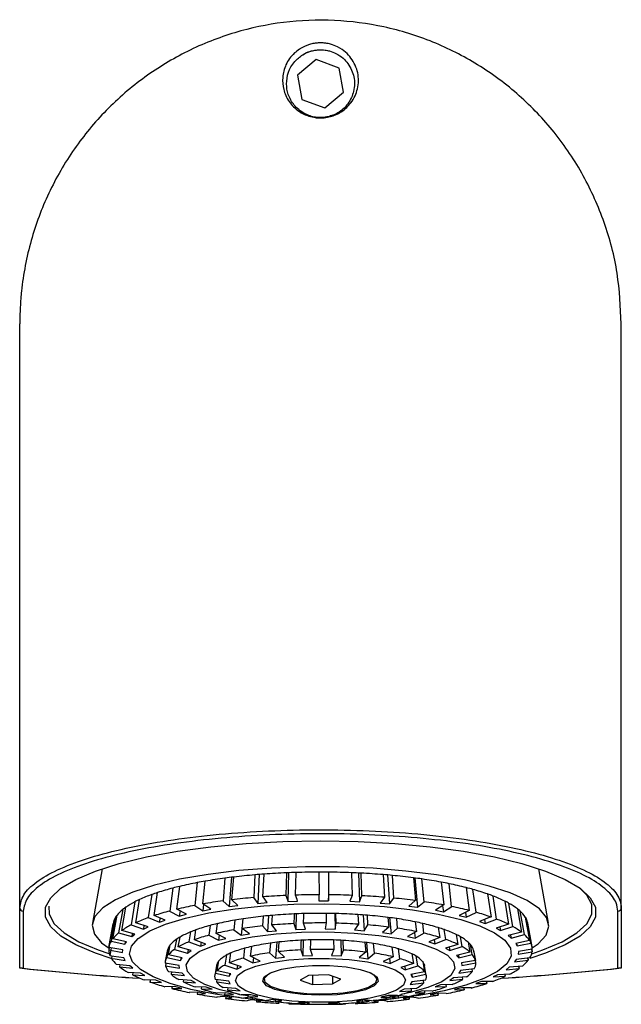
# Model space of a CAD drawing. Units: millimetres. Extents: x 6164 to 6733, y 4338 to 5739.
# Drawn here: x 6253 to 6295, y 5600 to 5670 of the extents above; entities that cross this region are included whole.
import ezdxf

# ---------------------------------------------------------------- set-up
doc = ezdxf.new("R2010")
doc.units = ezdxf.units.MM
doc.linetypes.add('SLD-Plná', pattern=[0])

msp = doc.modelspace()

# ---------------------------------------------------------------- linework, layer by layer
at = {"color": 7, "linetype": 'SLD-Plná', "lineweight": 25}
for p, q in [((6273.722, 5667.198), (6272.393, 5666.088)), ((6275.349, 5666.601), (6273.722, 5667.198)), ((6275.645, 5664.895), (6275.349, 5666.601)), ((6272.393, 5666.088), (6272.689, 5664.381)), ((6274.315, 5663.785), (6275.645, 5664.895)), ((6272.689, 5664.381), (6274.315, 5663.785)), ((6252.719, 5607.095), (6252.719, 5648.469)), ((6295.319, 5607.095), (6295.319, 5648.469)), ((6258.567, 5609.868), (6257.863, 5606.018)), ((6269.376, 5609.428), (6269.287, 5607.824)), ((6269.686, 5609.457), (6269.571, 5607.412)), ((6269.947, 5607.876), (6270.038, 5609.48)), ((6271.614, 5609.571), (6271.572, 5607.97)), ((6271.76, 5609.58), (6271.705, 5607.549)), ((6272.255, 5607.995), (6272.3, 5609.597)), ((6273.911, 5609.623), (6273.917, 5608.022)), ((6274.59, 5609.62), (6274.596, 5607.596)), ((6274.607, 5608.019), (6274.603, 5609.62)), ((6276.211, 5609.58), (6276.265, 5607.978)), ((6276.712, 5609.561), (6276.78, 5607.528)), ((6276.945, 5607.947), (6276.893, 5609.549)), ((6278.457, 5609.445), (6278.557, 5607.84)), ((6278.768, 5609.422), (6278.895, 5607.373)), ((6279.21, 5607.782), (6279.112, 5609.387)), ((6290.175, 5606.018), (6289.471, 5609.868)), ((6263.836, 5606.99), (6264.051, 5608.614)), ((6265.295, 5608.88), (6265.12, 5607.265)), ((6265.685, 5607.368), (6265.862, 5608.983)), ((6267.252, 5609.195), (6267.118, 5607.587)), ((6267.72, 5609.258), (6267.547, 5607.189)), ((6267.739, 5607.665), (6267.874, 5609.274)), ((6280.593, 5609.221), (6280.738, 5607.611)), ((6280.705, 5609.208), (6280.891, 5607.133)), ((6281.348, 5607.527), (6281.205, 5609.137)), ((6282.568, 5608.913), (6282.753, 5607.296)), ((6283.305, 5607.188), (6283.121, 5608.805)), ((6262.069, 5608.032), (6261.824, 5606.4)), ((6262.239, 5606.543), (6262.485, 5608.176)), ((6263.553, 5608.489), (6263.34, 5606.866)), ((6271.572, 5607.97), (6271.567, 5607.969)), ((6272.26, 5607.995), (6272.255, 5607.995)), ((6273.912, 5608.022), (6273.896, 5607.599)), ((6273.917, 5608.022), (6273.912, 5608.022)), ((6274.596, 5607.596), (6274.612, 5608.019)), ((6274.612, 5608.019), (6274.607, 5608.019)), ((6276.26, 5607.978), (6276.09, 5607.559)), ((6276.265, 5607.978), (6276.26, 5607.978)), ((6276.78, 5607.528), (6276.949, 5607.947)), ((6276.949, 5607.947), (6276.945, 5607.947)), ((6284.332, 5608.529), (6284.553, 5606.903)), ((6285.033, 5606.775), (6284.814, 5608.4)), ((6285.842, 5608.078), (6286.094, 5606.443)), ((6286.491, 5606.297), (6286.24, 5607.931)), ((6260.878, 5607.521), (6260.608, 5605.879)), ((6260.931, 5606.036), (6261.203, 5607.68)), ((6265.12, 5607.265), (6265.116, 5607.264)), ((6265.116, 5607.264), (6265.682, 5606.888)), ((6265.731, 5607.34), (6265.682, 5606.888)), ((6265.689, 5607.368), (6265.685, 5607.368)), ((6266.255, 5606.992), (6265.689, 5607.368)), ((6267.118, 5607.587), (6267.114, 5607.586)), ((6267.114, 5607.586), (6267.547, 5607.189)), ((6267.547, 5607.189), (6268.176, 5607.269)), ((6267.743, 5607.666), (6267.739, 5607.665)), ((6268.176, 5607.269), (6267.743, 5607.666)), ((6269.287, 5607.824), (6269.282, 5607.823)), ((6269.282, 5607.823), (6269.571, 5607.412)), ((6269.571, 5607.412), (6270.241, 5607.465)), ((6269.952, 5607.876), (6269.947, 5607.876)), ((6270.241, 5607.465), (6269.952, 5607.876)), ((6271.705, 5607.549), (6272.398, 5607.575)), ((6273.896, 5607.599), (6274.596, 5607.596)), ((6276.09, 5607.559), (6276.78, 5607.528)), ((6278.552, 5607.84), (6278.233, 5607.431)), ((6278.233, 5607.431), (6278.895, 5607.373)), ((6278.557, 5607.84), (6278.552, 5607.84)), ((6278.895, 5607.373), (6279.215, 5607.781)), ((6279.215, 5607.781), (6279.21, 5607.782)), ((6280.733, 5607.611), (6280.272, 5607.218)), ((6280.272, 5607.218), (6280.891, 5607.133)), ((6280.738, 5607.611), (6280.733, 5607.611)), ((6280.891, 5607.133), (6281.352, 5607.526)), ((6281.352, 5607.526), (6281.348, 5607.527)), ((6282.749, 5607.296), (6282.157, 5606.925)), ((6282.668, 5607.245), (6282.717, 5606.816)), ((6282.753, 5607.296), (6282.749, 5607.296)), ((6287.061, 5607.571), (6287.337, 5605.926)), ((6287.641, 5605.765), (6287.366, 5607.41)), ((6252.719, 5602.829), (6252.719, 5607.095)), ((6252.969, 5606.854), (6252.969, 5602.812)), ((6259.307, 5604.897), (6259.609, 5606.564)), ((6260.012, 5606.968), (6259.722, 5605.314)), ((6259.946, 5605.483), (6260.236, 5607.138)), ((6262.242, 5606.544), (6262.239, 5606.543)), ((6263.029, 5606.223), (6262.242, 5606.544)), ((6263.34, 5606.866), (6263.337, 5606.865)), ((6263.337, 5606.865), (6264.022, 5606.514)), ((6263.84, 5606.991), (6263.836, 5606.99)), ((6264.525, 5606.64), (6263.84, 5606.991)), ((6264.07, 5606.874), (6264.022, 5606.514)), ((6264.022, 5606.514), (6264.525, 5606.64)), ((6265.682, 5606.888), (6266.255, 5606.992)), ((6269.962, 5606.498), (6269.917, 5605.815)), ((6269.96, 5606.499), (6269.962, 5606.498)), ((6270.327, 5606.535), (6270.254, 5605.41)), ((6270.575, 5605.877), (6270.619, 5606.56)), ((6270.619, 5606.56), (6270.618, 5606.561)), ((6272.147, 5606.66), (6272.147, 5606.659)), ((6272.296, 5606.667), (6272.266, 5605.56)), ((6272.84, 5606.685), (6272.84, 5606.686)), ((6274.414, 5606.7), (6274.414, 5606.699)), ((6274.414, 5606.699), (6274.423, 5606.019)), ((6275.04, 5606.69), (6275.054, 5605.586)), ((6275.113, 5606.687), (6275.113, 5606.688)), ((6275.121, 5606.006), (6275.113, 5606.687)), ((6276.665, 5606.618), (6276.664, 5606.617)), ((6276.664, 5606.617), (6276.7, 5605.935)), ((6277.045, 5606.591), (6277.104, 5605.474)), ((6277.337, 5606.567), (6277.338, 5606.568)), ((6277.373, 5605.885), (6277.337, 5606.567)), ((6282.157, 5606.925), (6282.717, 5606.816)), ((6282.717, 5606.816), (6283.308, 5607.188)), ((6283.308, 5607.188), (6283.305, 5607.188)), ((6284.549, 5606.904), (6283.842, 5606.559)), ((6283.842, 5606.559), (6284.329, 5606.429)), ((6284.282, 5606.774), (6284.329, 5606.429)), ((6284.329, 5606.429), (6285.036, 5606.774)), ((6284.553, 5606.903), (6284.549, 5606.904)), ((6285.036, 5606.774), (6285.033, 5606.775)), ((6287.959, 5607.021), (6288.253, 5605.364)), ((6288.455, 5605.193), (6288.162, 5606.85)), ((6295.069, 5602.812), (6295.069, 5606.854)), ((6295.319, 5607.095), (6295.319, 5602.829)), ((6259.03, 5604.292), (6259.337, 5605.971)), ((6259.49, 5606.387), (6259.188, 5604.721)), ((6260.608, 5605.879), (6260.606, 5605.877)), ((6260.606, 5605.877), (6261.476, 5605.59)), ((6260.934, 5606.037), (6260.931, 5606.036)), ((6261.804, 5605.75), (6260.934, 5606.037)), ((6261.518, 5605.845), (6261.476, 5605.59)), ((6261.824, 5606.4), (6261.821, 5606.399)), ((6261.821, 5606.399), (6262.609, 5606.078)), ((6262.653, 5606.376), (6262.609, 5606.078)), ((6262.609, 5606.078), (6263.029, 5606.223)), ((6266.211, 5605.845), (6266.12, 5605.155)), ((6266.208, 5605.846), (6266.211, 5605.845)), ((6266.623, 5605.281), (6266.714, 5605.971)), ((6266.714, 5605.971), (6266.711, 5605.972)), ((6267.954, 5606.223), (6267.885, 5605.537)), ((6267.952, 5606.223), (6267.954, 5606.223)), ((6268.523, 5606.316), (6268.405, 5605.155)), ((6268.478, 5605.633), (6268.547, 5606.319)), ((6268.547, 5606.319), (6268.545, 5606.32)), ((6269.917, 5605.815), (6270.254, 5605.41)), ((6270.911, 5605.472), (6270.575, 5605.877)), ((6272.129, 5605.978), (6272.266, 5605.56)), ((6272.96, 5605.585), (6272.822, 5606.004)), ((6274.423, 5606.019), (6274.356, 5605.598)), ((6275.054, 5605.586), (6275.121, 5606.006)), ((6276.7, 5605.935), (6276.431, 5605.524)), ((6277.104, 5605.474), (6277.373, 5605.885)), ((6278.8, 5606.416), (6278.798, 5606.415)), ((6278.798, 5606.415), (6278.859, 5605.73)), ((6278.916, 5606.401), (6279.018, 5605.254)), ((6279.417, 5606.33), (6279.419, 5606.331)), ((6279.478, 5605.645), (6279.417, 5606.33)), ((6280.726, 5606.103), (6280.723, 5606.102)), ((6280.723, 5606.102), (6280.807, 5605.414)), ((6281.26, 5605.986), (6281.263, 5605.987)), ((6281.344, 5605.298), (6281.26, 5605.986)), ((6286.091, 5606.444), (6285.285, 5606.13)), ((6285.285, 5606.13), (6285.687, 5605.981)), ((6285.643, 5606.269), (6285.687, 5605.981)), ((6285.687, 5605.981), (6286.493, 5606.295)), ((6286.094, 5606.443), (6286.091, 5606.444)), ((6287.335, 5605.927), (6286.45, 5605.647)), ((6286.493, 5606.295), (6286.491, 5606.297)), ((6287.337, 5605.926), (6287.335, 5605.927)), ((6288.514, 5606.442), (6288.818, 5604.773)), ((6288.609, 5606.274), (6288.915, 5604.595)), ((6288.915, 5604.596), (6288.611, 5606.265)), ((6289.002, 5604.323), (6288.696, 5605.999)), ((6259.326, 5605.792), (6259.165, 5604.911)), ((6259.722, 5605.314), (6259.721, 5605.313)), ((6259.721, 5605.313), (6260.652, 5605.063)), ((6259.948, 5605.484), (6259.946, 5605.483)), ((6260.879, 5605.234), (6259.948, 5605.484)), ((6260.691, 5605.284), (6260.652, 5605.063)), ((6260.652, 5605.063), (6260.879, 5605.234)), ((6261.476, 5605.59), (6261.804, 5605.75)), ((6264.809, 5605.382), (6264.701, 5604.687)), ((6264.806, 5605.383), (6264.809, 5605.382)), ((6265.092, 5604.837), (6265.2, 5605.533)), ((6265.2, 5605.533), (6265.197, 5605.533)), ((6266.12, 5605.155), (6266.803, 5604.806)), ((6267.305, 5604.932), (6266.623, 5605.281)), ((6266.85, 5605.165), (6266.803, 5604.806)), ((6267.885, 5605.537), (6268.405, 5605.155)), ((6268.405, 5605.155), (6268.999, 5605.251)), ((6268.999, 5605.251), (6268.478, 5605.633)), ((6270.254, 5605.41), (6270.911, 5605.472)), ((6272.266, 5605.56), (6272.96, 5605.585)), ((6274.356, 5605.598), (6275.054, 5605.586)), ((6276.431, 5605.524), (6277.104, 5605.474)), ((6278.859, 5605.73), (6278.4, 5605.339)), ((6278.4, 5605.339), (6279.018, 5605.254)), ((6279.018, 5605.254), (6279.478, 5605.645)), ((6280.807, 5605.414), (6280.178, 5605.052)), ((6280.666, 5605.333), (6280.714, 5604.936)), ((6280.714, 5604.936), (6281.344, 5605.298)), ((6282.359, 5605.694), (6282.356, 5605.693)), ((6282.356, 5605.693), (6282.458, 5605)), ((6282.787, 5605.55), (6282.791, 5605.551)), ((6282.89, 5604.857), (6282.787, 5605.55)), ((6283.627, 5605.206), (6283.624, 5605.205)), ((6283.624, 5605.205), (6283.741, 5604.506)), ((6286.45, 5605.647), (6286.758, 5605.484)), ((6286.716, 5605.731), (6286.758, 5605.484)), ((6286.758, 5605.484), (6287.642, 5605.764)), ((6288.251, 5605.365), (6287.31, 5605.123)), ((6287.31, 5605.123), (6287.515, 5604.95)), ((6287.477, 5605.166), (6287.515, 5604.95)), ((6287.515, 5604.95), (6288.456, 5605.192)), ((6287.642, 5605.764), (6287.641, 5605.765)), ((6288.253, 5605.364), (6288.251, 5605.365)), ((6288.456, 5605.192), (6288.455, 5605.193)), ((6259.188, 5604.721), (6259.187, 5604.72)), ((6259.187, 5604.72), (6260.158, 5604.508)), ((6259.308, 5604.898), (6259.307, 5604.897)), ((6260.278, 5604.686), (6259.308, 5604.898)), ((6260.193, 5604.705), (6260.158, 5604.508)), ((6260.158, 5604.508), (6260.278, 5604.686)), ((6263.249, 5603.754), (6263.378, 5604.462)), ((6263.378, 5604.462), (6263.374, 5604.462)), ((6263.81, 5604.854), (6263.689, 5604.152)), ((6263.806, 5604.854), (6263.81, 5604.854)), ((6263.951, 5604.32), (6264.072, 5605.022)), ((6264.072, 5605.022), (6264.068, 5605.023)), ((6264.701, 5604.687), (6265.515, 5604.378)), ((6265.906, 5604.528), (6265.092, 5604.837)), ((6265.559, 5604.66), (6265.515, 5604.378)), ((6265.515, 5604.378), (6265.906, 5604.528)), ((6266.803, 5604.806), (6267.305, 5604.932)), ((6270.469, 5604.594), (6270.412, 5603.91)), ((6270.466, 5604.595), (6270.469, 5604.594)), ((6270.937, 5604.657), (6270.842, 5603.516)), ((6271.041, 5603.989), (6271.098, 5604.673)), ((6271.098, 5604.673), (6271.095, 5604.675)), ((6272.638, 5604.798), (6272.639, 5604.796)), ((6272.788, 5604.805), (6272.758, 5603.698)), ((6273.332, 5604.821), (6273.331, 5604.823)), ((6274.945, 5604.816), (6274.943, 5604.814)), ((6274.943, 5604.814), (6274.966, 5604.133)), ((6275.45, 5604.795), (6275.487, 5603.686)), ((6275.633, 5604.783), (6275.634, 5604.785)), ((6275.655, 5604.102), (6275.633, 5604.783)), ((6277.161, 5604.649), (6277.157, 5604.648)), ((6277.157, 5604.648), (6277.219, 5603.963)), ((6277.277, 5604.635), (6277.379, 5603.488)), ((6277.776, 5604.563), (6277.779, 5604.565)), ((6277.837, 5603.878), (6277.776, 5604.563)), ((6280.178, 5605.052), (6280.714, 5604.936)), ((6282.458, 5605), (6281.686, 5604.676)), ((6281.686, 5604.676), (6282.118, 5604.533)), ((6282.073, 5604.838), (6282.118, 5604.533)), ((6282.118, 5604.533), (6282.89, 5604.857)), ((6283.741, 5604.506), (6282.86, 5604.227)), ((6283.931, 5605.042), (6283.935, 5605.043)), ((6284.048, 5604.343), (6283.931, 5605.042)), ((6284.476, 5604.66), (6284.472, 5604.659)), ((6284.472, 5604.659), (6284.598, 5603.953)), ((6284.642, 5604.484), (6284.646, 5604.484)), ((6284.768, 5603.778), (6284.642, 5604.484)), ((6287.842, 5604.571), (6287.94, 5604.391)), ((6287.905, 5604.584), (6287.94, 5604.391)), ((6288.818, 5604.773), (6288.817, 5604.774)), ((6288.915, 5604.595), (6288.915, 5604.596)), ((6259.051, 5604.29), (6259.019, 5604.113)), ((6259.052, 5604.289), (6259.019, 5604.112)), ((6259.019, 5604.113), (6259.019, 5604.112)), ((6259.019, 5604.112), (6260.004, 5603.94)), ((6259.031, 5604.293), (6259.03, 5604.292)), ((6260.016, 5604.121), (6259.031, 5604.293)), ((6259.123, 5603.683), (6259.226, 5604.259)), ((6260.004, 5603.94), (6260.016, 5604.121)), ((6263.161, 5604.021), (6263.031, 5603.308)), ((6263.257, 5604.284), (6263.129, 5603.575)), ((6264.216, 5603.543), (6263.249, 5603.754)), ((6263.253, 5604.284), (6263.257, 5604.284)), ((6263.689, 5604.152), (6264.599, 5603.891)), ((6264.861, 5604.059), (6263.951, 5604.32)), ((6264.639, 5604.122), (6264.599, 5603.891)), ((6264.599, 5603.891), (6264.861, 5604.059)), ((6267.351, 5603.734), (6267.236, 5603.036)), ((6267.345, 5603.735), (6267.351, 5603.734)), ((6267.564, 5603.196), (6267.679, 5603.894)), ((6267.679, 5603.894), (6267.672, 5603.895)), ((6268.647, 5604.228), (6268.556, 5603.538)), ((6268.642, 5604.229), (6268.647, 5604.228)), ((6269.059, 5603.664), (6269.15, 5604.354)), ((6269.15, 5604.354), (6269.145, 5604.355)), ((6270.412, 5603.91), (6270.842, 5603.516)), ((6271.47, 5603.596), (6271.041, 5603.989)), ((6272.621, 5604.115), (6272.758, 5603.698)), ((6272.758, 5603.698), (6273.451, 5603.723)), ((6273.451, 5603.723), (6273.314, 5604.14)), ((6274.966, 5604.133), (6274.797, 5603.718)), ((6274.797, 5603.718), (6275.487, 5603.686)), ((6275.487, 5603.686), (6275.655, 5604.102)), ((6277.219, 5603.963), (6276.761, 5603.573)), ((6277.379, 5603.488), (6277.837, 5603.878)), ((6279.07, 5604.314), (6279.064, 5604.312)), ((6279.064, 5604.312), (6279.158, 5603.621)), ((6279.551, 5604.182), (6279.556, 5604.183)), ((6279.645, 5603.491), (6279.551, 5604.182)), ((6280.484, 5603.842), (6280.477, 5603.841)), ((6280.477, 5603.841), (6280.595, 5603.141)), ((6282.86, 5604.227), (6283.167, 5604.064)), ((6283.126, 5604.311), (6283.167, 5604.064)), ((6283.167, 5604.064), (6284.048, 5604.343)), ((6284.598, 5603.953), (6283.647, 5603.725)), ((6283.647, 5603.725), (6283.817, 5603.549)), ((6283.78, 5603.757), (6283.817, 5603.549)), ((6283.817, 5603.549), (6284.768, 5603.778)), ((6284.867, 5604.08), (6284.863, 5604.08)), ((6284.863, 5604.08), (6284.993, 5603.367)), ((6288.033, 5604.004), (6288.022, 5603.822)), ((6288.022, 5603.822), (6289.007, 5603.986)), ((6289.018, 5604.167), (6288.033, 5604.004)), ((6288.975, 5604.16), (6289.007, 5603.986)), ((6289.007, 5603.987), (6288.976, 5604.16)), ((6289.007, 5603.986), (6289.007, 5603.987)), ((6289.018, 5604.166), (6289.018, 5604.167)), ((6259.123, 5603.684), (6259.123, 5603.683)), ((6259.249, 5603.667), (6259.22, 5603.506)), ((6259.22, 5603.506), (6259.221, 5603.505)), ((6259.25, 5603.667), (6259.221, 5603.505)), ((6260.522, 5602.994), (6259.581, 5603.087)), ((6259.581, 5603.087), (6259.582, 5603.086)), ((6259.582, 5603.086), (6259.582, 5603.087)), ((6259.81, 5603.064), (6259.785, 5602.915)), ((6259.812, 5603.064), (6259.787, 5602.914)), ((6260.196, 5603.373), (6260.098, 5603.552)), ((6263.999, 5603.004), (6263.019, 5603.161)), ((6263.075, 5603.152), (6263.044, 5602.98)), ((6263.129, 5603.575), (6264.095, 5603.364)), ((6264.131, 5603.561), (6264.095, 5603.364)), ((6264.095, 5603.364), (6264.216, 5603.543)), ((6266.657, 5603.012), (6266.527, 5602.299)), ((6266.707, 5603.161), (6266.579, 5602.453)), ((6266.7, 5602.631), (6266.828, 5603.34)), ((6266.7, 5603.162), (6266.707, 5603.161)), ((6266.828, 5603.34), (6266.821, 5603.34)), ((6267.236, 5603.036), (6268.1, 5602.751)), ((6268.428, 5602.911), (6267.564, 5603.196)), ((6268.142, 5603.005), (6268.1, 5602.751)), ((6268.556, 5603.538), (6269.237, 5603.19)), ((6269.74, 5603.316), (6269.059, 5603.664)), ((6269.284, 5603.549), (6269.237, 5603.19)), ((6269.237, 5603.19), (6269.74, 5603.316)), ((6270.842, 5603.516), (6271.47, 5603.596)), ((6276.761, 5603.573), (6277.379, 5603.488)), ((6279.158, 5603.621), (6278.455, 5603.279)), ((6278.455, 5603.279), (6278.942, 5603.149)), ((6278.896, 5603.494), (6278.942, 5603.149)), ((6278.942, 5603.149), (6279.645, 5603.491)), ((6280.595, 5603.141), (6279.716, 5602.864)), ((6280.785, 5603.678), (6280.791, 5603.679)), ((6280.902, 5602.978), (6280.785, 5603.678)), ((6281.265, 5603.279), (6281.258, 5603.279)), ((6281.356, 5603.1), (6281.363, 5603.1)), ((6281.51, 5602.299), (6281.38, 5603.012)), ((6284.993, 5603.367), (6284.013, 5603.191)), ((6284.013, 5603.191), (6284.038, 5603.01)), ((6284.038, 5603.01), (6285.019, 5603.186)), ((6285.019, 5603.186), (6284.986, 5603.366)), ((6287.88, 5603.436), (6287.759, 5603.257)), ((6287.759, 5603.257), (6288.729, 5603.381)), ((6288.85, 5603.559), (6287.88, 5603.436)), ((6288.701, 5603.54), (6288.729, 5603.381)), ((6288.731, 5603.382), (6288.702, 5603.541)), ((6288.729, 5603.381), (6288.731, 5603.382)), ((6288.849, 5603.559), (6288.85, 5603.558)), ((6288.85, 5603.558), (6288.85, 5603.559)), ((6259.785, 5602.915), (6259.787, 5602.914)), ((6259.787, 5602.914), (6260.728, 5602.821)), ((6261.28, 5602.46), (6260.395, 5602.515)), ((6260.395, 5602.515), (6260.397, 5602.514)), ((6260.397, 5602.514), (6260.397, 5602.515)), ((6260.728, 5602.821), (6260.522, 5602.994)), ((6260.723, 5602.495), (6260.7, 5602.354)), ((6260.7, 5602.354), (6260.703, 5602.352)), ((6260.725, 5602.494), (6260.703, 5602.352)), ((6260.703, 5602.352), (6261.587, 5602.297)), ((6261.587, 5602.297), (6261.28, 5602.46)), ((6263.044, 5602.98), (6264.024, 5602.823)), ((6264.221, 5602.464), (6263.269, 5602.57)), ((6263.466, 5602.548), (6263.439, 5602.394)), ((6263.439, 5602.394), (6264.391, 5602.289)), ((6264.024, 5602.823), (6263.999, 5603.004)), ((6264.391, 5602.289), (6264.221, 5602.464)), ((6266.579, 5602.453), (6267.542, 5602.243)), ((6267.663, 5602.421), (6266.7, 5602.631)), ((6267.578, 5602.44), (6267.542, 5602.243)), ((6267.542, 5602.243), (6267.663, 5602.421)), ((6268.1, 5602.751), (6268.428, 5602.911)), ((6274.594, 5602.347), (6273.16, 5602.305)), ((6273.443, 5602.313), (6273.443, 5601.662)), ((6275.453, 5602.047), (6274.594, 5602.347)), ((6279.716, 5602.864), (6280.024, 5602.701)), ((6279.982, 5602.948), (6280.024, 5602.701)), ((6280.024, 5602.701), (6280.902, 5602.978)), ((6281.387, 5602.57), (6280.419, 5602.368)), ((6280.419, 5602.368), (6280.517, 5602.188)), ((6280.482, 5602.381), (6280.517, 5602.188)), ((6280.517, 5602.188), (6281.486, 5602.39)), ((6283.943, 5602.649), (6283.822, 5602.471)), ((6283.822, 5602.471), (6284.788, 5602.594)), ((6284.909, 5602.772), (6283.943, 5602.649)), ((6284.788, 5602.594), (6284.76, 5602.753)), ((6286.561, 5602.353), (6286.234, 5602.193)), ((6287.432, 5602.402), (6286.561, 5602.353)), ((6287.082, 5602.382), (6287.104, 5602.242)), ((6287.106, 5602.243), (6287.084, 5602.382)), ((6287.385, 5602.881), (6287.158, 5602.71)), ((6287.158, 5602.71), (6288.09, 5602.795)), ((6288.317, 5602.966), (6287.385, 5602.881)), ((6287.43, 5602.401), (6287.432, 5602.402)), ((6287.43, 5602.402), (6287.43, 5602.401)), ((6288.065, 5602.943), (6288.09, 5602.795)), ((6288.092, 5602.796), (6288.067, 5602.943)), ((6288.09, 5602.795), (6288.092, 5602.796)), ((6288.316, 5602.965), (6288.317, 5602.966)), ((6288.316, 5602.966), (6288.316, 5602.965)), ((6262.351, 5601.962), (6261.545, 5601.984)), ((6261.545, 5601.984), (6261.547, 5601.983)), ((6261.547, 5601.983), (6261.547, 5601.984)), ((6261.963, 5601.973), (6261.944, 5601.836)), ((6261.944, 5601.836), (6261.947, 5601.835)), ((6261.967, 5601.973), (6261.947, 5601.835)), ((6261.947, 5601.835), (6262.753, 5601.814)), ((6262.753, 5601.814), (6262.351, 5601.962)), ((6264.87, 5601.949), (6263.989, 5602.004)), ((6264.32, 5601.984), (6264.297, 5601.842)), ((6264.297, 5601.842), (6265.178, 5601.786)), ((6265.178, 5601.786), (6264.87, 5601.949)), ((6266.679, 5602.008), (6266.65, 5601.846)), ((6267.618, 5601.715), (6267.52, 5601.894)), ((6270.019, 5602.061), (6269.971, 5602.125)), ((6270.019, 5602.189), (6270.019, 5602.004)), ((6273.16, 5602.305), (6272.585, 5601.962)), ((6272.585, 5601.962), (6273.443, 5601.662)), ((6273.443, 5601.662), (6274.877, 5601.704)), ((6274.877, 5602.248), (6274.877, 5601.704)), ((6274.877, 5601.704), (6275.453, 5602.047)), ((6278.019, 5602.004), (6278.019, 5602.189)), ((6278.066, 5602.125), (6278.019, 5602.061)), ((6280.495, 5601.84), (6280.375, 5601.661)), ((6280.375, 5601.661), (6281.338, 5601.784)), ((6281.459, 5601.963), (6280.495, 5601.84)), ((6281.338, 5601.784), (6281.31, 5601.944)), ((6282.523, 5601.635), (6282.132, 5601.485)), ((6283.336, 5601.66), (6282.523, 5601.635)), ((6282.946, 5601.51), (6282.925, 5601.648)), ((6283.438, 5602.123), (6283.177, 5601.955)), ((6283.177, 5601.955), (6284.087, 5602.027)), ((6284.348, 5602.195), (6283.438, 5602.123)), ((6284.087, 5602.027), (6284.063, 5602.172)), ((6285.429, 5601.865), (6285.008, 5601.721)), ((6285.008, 5601.721), (6285.795, 5601.735)), ((6286.216, 5601.88), (6285.429, 5601.865)), ((6285.776, 5601.872), (6285.795, 5601.735)), ((6285.799, 5601.736), (6285.779, 5601.872)), ((6285.795, 5601.735), (6285.799, 5601.736)), ((6286.213, 5601.88), (6286.214, 5601.879)), ((6286.214, 5601.879), (6286.216, 5601.88)), ((6286.234, 5602.193), (6287.104, 5602.242)), ((6287.104, 5602.242), (6287.106, 5602.243)), ((6263.709, 5601.515), (6263.001, 5601.505)), ((6263.001, 5601.505), (6263.004, 5601.504)), ((6263.004, 5601.504), (6263.004, 5601.505)), ((6263.502, 5601.512), (6263.484, 5601.376)), ((6263.484, 5601.376), (6263.488, 5601.375)), ((6263.505, 5601.512), (6263.488, 5601.375)), ((6263.488, 5601.375), (6264.196, 5601.385)), ((6264.196, 5601.385), (6263.709, 5601.515)), ((6265.321, 5601.128), (6264.729, 5601.091)), ((6264.729, 5601.091), (6264.733, 5601.091)), ((6264.733, 5601.091), (6264.733, 5601.092)), ((6265.92, 5601.48), (6265.147, 5601.49)), ((6265.3, 5601.126), (6265.284, 5600.983)), ((6265.284, 5600.983), (6265.289, 5600.983)), ((6265.304, 5601.127), (6265.289, 5600.983)), ((6265.289, 5600.983), (6265.88, 5601.019)), ((6265.88, 5601.019), (6265.321, 5601.128)), ((6265.598, 5601.484), (6265.579, 5601.348)), ((6265.579, 5601.348), (6266.351, 5601.337)), ((6266.351, 5601.337), (6265.92, 5601.48)), ((6267.323, 5601.077), (6266.694, 5601.05)), ((6268.014, 5601.382), (6267.135, 5601.437)), ((6267.246, 5601.074), (6267.23, 5600.933)), ((6267.23, 5600.933), (6267.86, 5600.961)), ((6267.86, 5600.961), (6267.323, 5601.077)), ((6267.466, 5601.416), (6267.443, 5601.274)), ((6267.443, 5601.274), (6268.321, 5601.219)), ((6268.321, 5601.219), (6268.014, 5601.382)), ((6269.095, 5600.934), (6268.393, 5600.924)), ((6268.897, 5600.931), (6268.879, 5600.794)), ((6269.582, 5600.804), (6269.095, 5600.934)), ((6279.938, 5601.332), (6279.61, 5601.172)), ((6279.61, 5601.172), (6280.474, 5601.219)), ((6280.802, 5601.38), (6279.938, 5601.332)), ((6280.474, 5601.219), (6280.452, 5601.36)), ((6281.235, 5601.208), (6280.732, 5601.082)), ((6280.732, 5601.082), (6281.414, 5601.066)), ((6281.917, 5601.192), (6281.235, 5601.208)), ((6281.414, 5601.066), (6281.397, 5601.204)), ((6282.355, 5601.056), (6281.783, 5600.952)), ((6281.783, 5600.952), (6282.348, 5600.911)), ((6282.132, 5601.485), (6282.946, 5601.51)), ((6282.334, 5601.052), (6282.348, 5600.911)), ((6282.353, 5600.912), (6282.338, 5601.053)), ((6282.921, 5601.015), (6282.355, 5601.056)), ((6282.918, 5601.014), (6282.921, 5601.015)), ((6282.918, 5601.015), (6282.918, 5601.014)), ((6284.015, 5601.429), (6283.512, 5601.303)), ((6283.512, 5601.303), (6284.197, 5601.288)), ((6284.7, 5601.414), (6284.015, 5601.429)), ((6284.18, 5601.426), (6284.197, 5601.288)), ((6284.201, 5601.289), (6284.184, 5601.426)), ((6284.197, 5601.288), (6284.201, 5601.289)), ((6284.697, 5601.413), (6284.7, 5601.414)), ((6284.697, 5601.414), (6284.697, 5601.413)), ((6267.147, 5600.81), (6266.686, 5600.753)), ((6266.686, 5600.753), (6266.69, 5600.752)), ((6266.69, 5600.752), (6266.69, 5600.753)), ((6267.765, 5600.726), (6267.147, 5600.81)), ((6267.31, 5600.788), (6267.3, 5600.669)), ((6267.3, 5600.669), (6267.304, 5600.668)), ((6267.314, 5600.787), (6267.304, 5600.668)), ((6267.304, 5600.668), (6267.765, 5600.726)), ((6268.872, 5600.848), (6268.523, 5600.909)), ((6269.019, 5600.759), (6268.56, 5600.702)), ((6269.142, 5600.571), (6268.823, 5600.498)), ((6268.823, 5600.498), (6268.827, 5600.497)), ((6268.827, 5600.497), (6268.827, 5600.499)), ((6268.879, 5600.794), (6269.582, 5600.804)), ((6269.805, 5600.512), (6269.142, 5600.571)), ((6269.188, 5600.736), (6269.178, 5600.617)), ((6269.486, 5600.541), (6269.48, 5600.439)), ((6269.48, 5600.439), (6269.485, 5600.439)), ((6269.491, 5600.54), (6269.485, 5600.439)), ((6269.485, 5600.439), (6269.805, 5600.512)), ((6270.658, 5600.594), (6270.2, 5600.537)), ((6271.277, 5600.509), (6270.658, 5600.594)), ((6270.823, 5600.508), (6270.665, 5600.462)), ((6270.829, 5600.571), (6270.819, 5600.452)), ((6270.819, 5600.452), (6271.277, 5600.509)), ((6271.088, 5600.332), (6271.093, 5600.332)), ((6271.093, 5600.332), (6271.093, 5600.334)), ((6271.776, 5600.392), (6271.773, 5600.301)), ((6271.773, 5600.301), (6271.778, 5600.301)), ((6271.779, 5600.355), (6271.778, 5600.301)), ((6272.551, 5600.396), (6272.382, 5600.313)), ((6273.24, 5600.365), (6272.551, 5600.396)), ((6272.945, 5600.378), (6272.916, 5600.341)), ((6273.074, 5600.373), (6273.072, 5600.282)), ((6273.072, 5600.282), (6273.24, 5600.365)), ((6273.682, 5600.415), (6273.076, 5600.426)), ((6273.425, 5600.26), (6273.43, 5600.26)), ((6274.12, 5600.257), (6274.125, 5600.257)), ((6274.125, 5600.267), (6274.125, 5600.257)), ((6275.28, 5600.385), (6274.587, 5600.359)), ((6274.724, 5600.275), (6274.722, 5600.364)), ((6275.216, 5600.344), (6275.215, 5600.382)), ((6275.776, 5600.321), (6275.777, 5600.284)), ((6275.777, 5600.284), (6275.782, 5600.284)), ((6276.466, 5600.312), (6276.466, 5600.309)), ((6276.466, 5600.309), (6276.47, 5600.31)), ((6277.196, 5600.567), (6276.567, 5600.487)), ((6276.567, 5600.487), (6276.997, 5600.426)), ((6276.997, 5600.426), (6276.988, 5600.54)), ((6277.276, 5600.555), (6277.126, 5600.541)), ((6277.126, 5600.541), (6277.463, 5600.47)), ((6277.626, 5600.506), (6277.196, 5600.567)), ((6277.463, 5600.47), (6277.459, 5600.529)), ((6277.954, 5600.54), (6277.751, 5600.524)), ((6278.466, 5600.532), (6277.797, 5600.479)), ((6277.797, 5600.479), (6278.086, 5600.403)), ((6278.081, 5600.501), (6278.086, 5600.403)), ((6278.091, 5600.403), (6278.086, 5600.502)), ((6278.086, 5600.403), (6278.091, 5600.403)), ((6278.801, 5600.893), (6278.298, 5600.767)), ((6278.298, 5600.767), (6278.978, 5600.752)), ((6278.755, 5600.456), (6278.466, 5600.532)), ((6278.751, 5600.457), (6278.751, 5600.456)), ((6278.751, 5600.456), (6278.755, 5600.456)), ((6279.481, 5600.878), (6278.801, 5600.893)), ((6278.978, 5600.752), (6278.961, 5600.889)), ((6279.353, 5600.88), (6278.999, 5600.821)), ((6279.632, 5600.859), (6279.039, 5600.762)), ((6279.039, 5600.762), (6279.56, 5600.714)), ((6279.56, 5600.714), (6279.548, 5600.845)), ((6280.153, 5600.81), (6279.632, 5600.859)), ((6280.49, 5600.754), (6279.862, 5600.675)), ((6279.862, 5600.675), (6280.294, 5600.613)), ((6280.286, 5600.728), (6280.294, 5600.613)), ((6280.299, 5600.614), (6280.29, 5600.729)), ((6280.294, 5600.613), (6280.299, 5600.614)), ((6280.923, 5600.693), (6280.49, 5600.754)), ((6280.919, 5600.694), (6280.919, 5600.692)), ((6280.919, 5600.692), (6280.923, 5600.693)), ((6282.348, 5600.911), (6282.353, 5600.912))]:
    msp.add_line(p, q, dxfattribs=at)
at = {"color": 7, "linetype": 'SLD-Plná', "lineweight": 25, "flags": 128}
for points in [[(6259.192, 5603.504), (6258.08, 5603.874), (6256.696, 5604.463), (6255.635, 5605.095), (6254.917, 5605.758), (6254.554, 5606.441), (6254.554, 5607.13), (6254.917, 5607.813), (6255.635, 5608.477), (6256.696, 5609.109), (6258.08, 5609.698), (6259.76, 5610.232), (6261.706, 5610.703), (6263.882, 5611.1), (6266.246, 5611.417), (6268.755, 5611.648), (6271.362, 5611.788), (6274.019, 5611.835)], [(6274.019, 5611.835), (6276.675, 5611.788), (6279.282, 5611.648), (6281.791, 5611.417), (6284.156, 5611.1), (6286.331, 5610.703), (6288.277, 5610.232), (6289.958, 5609.698), (6291.341, 5609.109), (6292.402, 5608.477), (6293.12, 5607.813), (6293.483, 5607.13), (6293.483, 5606.441), (6293.12, 5605.758), (6292.402, 5605.095), (6291.341, 5604.463), (6289.958, 5603.874), (6288.837, 5603.501)], [(6290.032, 5606.407), (6289.515, 5607.019), (6288.652, 5607.603), (6287.461, 5608.148), (6285.971, 5608.64), (6284.213, 5609.07), (6282.228, 5609.427), (6280.059, 5609.703), (6277.756, 5609.893), (6275.369, 5609.991), (6272.951, 5609.997), (6270.558, 5609.909), (6268.242, 5609.73), (6266.055, 5609.463), (6264.046, 5609.115), (6262.259, 5608.694), (6260.736, 5608.208), (6259.509, 5607.669), (6258.606, 5607.089), (6258.047, 5606.48), (6257.845, 5605.856), (6258.005, 5605.232), (6258.522, 5604.621), (6259.062, 5604.227)], [(6271.567, 5607.969), (6271.673, 5607.649), (6271.705, 5607.549)], [(6272.398, 5607.575), (6272.366, 5607.674), (6272.26, 5607.995)], [(6288.975, 5603.843), (6289.757, 5604.11), (6291.123, 5604.692), (6292.17, 5605.316), (6292.879, 5605.971), (6293.237, 5606.645), (6293.237, 5607.326), (6292.879, 5608), (6292.387, 5608.488)], [(6254.777, 5607.221), (6254.8, 5606.645), (6255.158, 5605.971), (6255.867, 5605.316), (6256.915, 5604.692), (6258.281, 5604.11), (6259.038, 5603.851)], [(6269.12, 5600.626), (6268.467, 5600.697), (6266.561, 5600.968), (6264.848, 5601.316), (6263.373, 5601.73), (6262.173, 5602.2), (6261.28, 5602.713), (6260.717, 5603.258), (6260.499, 5603.818), (6260.63, 5604.38), (6261.109, 5604.93), (6261.922, 5605.452), (6263.048, 5605.934), (6264.458, 5606.363), (6266.116, 5606.728), (6267.978, 5607.019), (6269.997, 5607.23), (6272.12, 5607.353)], [(6272.12, 5607.353), (6274.293, 5607.387), (6276.458, 5607.331), (6278.56, 5607.185), (6280.544, 5606.953), (6282.36, 5606.643), (6283.959, 5606.261), (6285.301, 5605.817), (6286.351, 5605.324), (6287.081, 5604.793), (6287.473, 5604.239), (6287.517, 5603.676), (6287.211, 5603.119), (6286.563, 5602.581), (6285.59, 5602.077), (6284.318, 5601.62), (6282.779, 5601.222), (6281.013, 5600.893), (6279.066, 5600.641), (6278.96, 5600.63)], [(6272.147, 5606.659), (6272.143, 5606.503), (6272.129, 5605.978)], [(6272.822, 5606.004), (6272.836, 5606.529), (6272.84, 5606.685)], [(6289.013, 5604.25), (6289.432, 5604.551), (6289.99, 5605.16), (6290.192, 5605.783), (6290.032, 5606.407)], [(6268.305, 5600.95), (6268.297, 5600.952), (6266.922, 5601.279), (6265.82, 5601.669), (6265.032, 5602.107), (6264.59, 5602.576), (6264.511, 5603.059), (6264.796, 5603.536), (6265.437, 5603.99), (6266.407, 5604.403), (6267.669, 5604.759), (6269.176, 5605.044), (6270.868, 5605.248), (6272.682, 5605.362)], [(6272.682, 5605.362), (6274.547, 5605.383), (6276.392, 5605.309), (6278.145, 5605.143), (6279.74, 5604.892), (6281.116, 5604.565), (6282.218, 5604.176), (6283.005, 5603.737), (6283.447, 5603.268), (6283.527, 5602.785), (6283.241, 5602.308), (6282.601, 5601.854), (6281.631, 5601.441), (6280.368, 5601.085), (6279.733, 5600.95)], [(6272.639, 5604.796), (6272.635, 5604.641), (6272.621, 5604.115)], [(6273.314, 5604.14), (6273.328, 5604.666), (6273.332, 5604.821)], [(6288.817, 5604.774), (6288.072, 5604.619), (6287.842, 5604.571)], [(6287.94, 5604.391), (6288.171, 5604.439), (6288.915, 5604.595)], [(6260.098, 5603.552), (6259.38, 5603.649), (6259.123, 5603.684)], [(6259.221, 5603.505), (6259.479, 5603.47), (6260.196, 5603.373)], [(6273.173, 5603.499), (6274.625, 5603.507), (6276.041, 5603.424), (6277.34, 5603.256), (6278.446, 5603.013), (6279.295, 5602.708), (6279.837, 5602.359), (6280.04, 5601.987), (6279.894, 5601.613), (6279.407, 5601.259), (6278.606, 5600.946), (6277.539, 5600.691), (6276.267, 5600.51), (6274.864, 5600.413), (6273.413, 5600.405), (6271.996, 5600.488), (6270.697, 5600.656), (6269.591, 5600.899), (6268.743, 5601.204), (6268.201, 5601.553), (6267.997, 5601.925), (6268.143, 5602.299), (6268.631, 5602.653), (6269.432, 5602.966), (6270.499, 5603.221), (6271.771, 5603.402), (6273.173, 5603.499)], [(6273.443, 5603.007), (6274.665, 5603.004), (6275.83, 5602.908), (6276.834, 5602.728), (6277.587, 5602.479), (6278.024, 5602.183), (6278.104, 5601.868), (6277.822, 5601.56), (6277.202, 5601.287), (6276.299, 5601.074), (6275.193, 5600.939), (6273.983, 5600.895), (6272.776, 5600.945), (6271.68, 5601.085), (6270.791, 5601.302), (6270.189, 5601.577), (6269.928, 5601.886), (6270.03, 5602.201), (6270.486, 5602.495), (6271.256, 5602.74), (6272.272, 5602.916), (6273.443, 5603.007)], [(6281.258, 5603.279), (6281.287, 5603.118), (6281.387, 5602.57)], [(6281.356, 5603.1), (6281.372, 5603.048), (6281.38, 5603.012)], [(6281.486, 5602.39), (6281.386, 5602.938), (6281.356, 5603.1)], [(6277.437, 5602.542), (6277.793, 5602.347), (6278.016, 5602.044), (6277.884, 5601.738), (6277.408, 5601.455), (6276.631, 5601.22), (6275.622, 5601.056), (6274.471, 5600.976), (6273.28, 5600.987), (6272.154, 5601.089), (6271.194, 5601.272), (6270.484, 5601.52), (6270.089, 5601.811), (6270.043, 5602.119), (6270.351, 5602.417), (6270.6, 5602.542)], [(6267.52, 5601.894), (6266.761, 5601.997), (6266.552, 5602.025)], [(6266.65, 5601.846), (6266.859, 5601.818), (6267.618, 5601.715)], [(6274.587, 5600.359), (6274.694, 5600.293), (6274.724, 5600.275)], [(6275.156, 5600.38), (6275.187, 5600.361), (6275.216, 5600.344)], [(6275.417, 5600.301), (6275.387, 5600.319), (6275.28, 5600.385)]]:
    msp.add_lwpolyline(points, dxfattribs=at)
at = {"color": 7, "linetype": 'SLD-Plná', "lineweight": 25}
for centre, radius, start, end in [((6273.341, 5563.261), 46.337, 94.90879, 96.77519), ((6273.879, 5556.615), 53.004, 92.44972, 94.15608), ((6274.016, 5553.207), 56.416, 90.10667, 91.74351), ((6274.03, 5553.608), 56.014, 87.76833, 89.413), ((6274.229, 5557.753), 51.865, 85.3242, 87.05548), ((6274.877, 5564.945), 44.644, 82.64368, 84.55699), ((6270.481, 5581.59), 27.778, 100.76011, 103.38553), ((6272.22, 5572.048), 37.478, 97.61716, 99.76723), ((6276.128, 5574.006), 35.496, 79.54704, 81.77645), ((6277.984, 5583.526), 25.796, 75.75405, 78.51234), ((6265.785, 5597.671), 11.008, 109.73018, 114.59799), ((6268.249, 5590.499), 18.592, 104.62865, 108.06022), ((6273.876, 5553.909), 54.11, 92.44109, 94.16471), ((6274.016, 5550.429), 57.593, 90.0984, 91.75179), ((6274.03, 5550.839), 57.183, 87.76002, 89.42131), ((6274.233, 5555.07), 52.946, 85.31544, 87.06423), ((6280.29, 5592.152), 16.865, 70.77877, 74.44089), ((6282.76, 5598.87), 9.706, 63.69165, 68.98583), ((6263.439, 5602.504), 5.633, 117.04158, 124.65279), ((6270.408, 5579.405), 28.357, 100.74683, 103.39882), ((6272.183, 5569.664), 38.26, 97.60628, 99.77811), ((6273.327, 5560.693), 47.303, 94.89935, 96.78463), ((6274.895, 5562.412), 45.575, 82.634, 84.56666), ((6276.172, 5571.662), 36.236, 79.53576, 81.78773), ((6285.034, 5603.201), 4.812, 52.55937, 61.01471), ((6252.965, 5607.099), 0.246, 181.01019, 270.97576), ((6261.578, 5605.009), 2.509, 128.63658, 141.69731), ((6268.128, 5588.5), 18.98, 104.61128, 108.07759), ((6273.163, 5575.54), 31.123, 95.90397, 98.52948), ((6273.876, 5568.183), 38.515, 92.57254, 94.85023), ((6274.019, 5564.841), 41.86, 89.45866, 91.61327), ((6274.069, 5566.498), 40.203, 86.29892, 88.51237), ((6274.543, 5572.663), 34.019, 82.81398, 85.28826), ((6278.067, 5581.381), 26.334, 75.74009, 78.5263), ((6280.421, 5590.187), 17.217, 70.76023, 74.45943), ((6286.754, 5605.281), 2.109, 33.41087, 48.07983), ((6295.073, 5607.099), 0.246, 269.02424, 358.98981), ((6260.505, 5605.778), 1.184, 149.04827, 170.61809), ((6263.219, 5600.755), 5.751, 117.003, 124.69137), ((6265.613, 5595.821), 11.237, 109.70552, 114.62265), ((6269.456, 5593.559), 12.708, 104.79621, 109.56853), ((6271.649, 5584.811), 21.728, 99.7914, 103.12813), ((6273.153, 5574.486), 31.496, 95.89704, 98.53641), ((6273.874, 5567.041), 38.976, 92.56653, 94.85624), ((6274.019, 5563.659), 42.362, 89.45298, 91.61895), ((6274.069, 5565.335), 40.684, 86.29308, 88.51821), ((6274.549, 5571.575), 34.426, 82.80746, 85.29479), ((6275.775, 5581.551), 25.045, 78.60538, 81.64041), ((6277.771, 5590.739), 15.641, 72.95407, 77.10885), ((6282.942, 5597.046), 9.908, 63.66483, 69.01265), ((6287.59, 5605.793), 1.125, 10.56017, 24.7826), ((6261.319, 5603.312), 2.561, 128.57047, 141.76342), ((6267.037, 5599.883), 5.933, 112.05482, 119.98892), ((6269.402, 5592.721), 12.86, 104.7836, 109.58114), ((6271.621, 5583.869), 21.988, 99.78259, 103.13694), ((6275.796, 5580.57), 25.345, 78.59737, 81.64842), ((6277.816, 5589.867), 15.828, 72.9431, 77.11982), ((6280.178, 5598.048), 7.943, 64.29073, 70.8208), ((6285.264, 5601.466), 4.912, 52.51651, 61.05757), ((6287.019, 5603.59), 2.153, 33.33669, 48.15401), ((6260.224, 5604.097), 1.209, 148.93997, 170.72639), ((6265.016, 5603.09), 2.137, 124.35335, 140.04932), ((6266.954, 5599.121), 6.004, 112.03383, 120.0099), ((6272.726, 5588.426), 16.324, 97.9447, 102.65171), ((6273.85, 5579.801), 25.024, 92.77433, 96.31369), ((6274.018, 5576.459), 28.371, 88.13176, 91.38678), ((6274.248, 5580.522), 24.3, 83.12273, 86.73212), ((6275.498, 5589.419), 15.315, 76.53523, 81.44724), ((6280.252, 5597.264), 8.038, 64.27346, 70.83807), ((6282.408, 5602.32), 3.119, 48.59127, 60.78071), ((6283.847, 5603.786), 1.058, 16.15521, 41.27443), ((6287.92, 5604.129), 1.099, 1.94076, 25.16448), ((6260.117, 5604.15), 1.099, 181.94076, 205.16448), ((6264.012, 5603.859), 0.866, 150.65882, 169.23864), ((6264.908, 5602.366), 2.162, 124.31186, 140.0908), ((6268.221, 5602.037), 1.907, 117.15152, 136.92908), ((6270.524, 5597.205), 7.269, 104.96083, 113.04029), ((6272.703, 5587.456), 16.612, 97.92686, 102.66955), ((6273.847, 5578.679), 25.466, 92.76094, 96.32709), ((6274.018, 5575.278), 28.871, 88.11945, 91.39909), ((6274.252, 5579.413), 24.729, 83.10907, 86.74578), ((6275.524, 5588.466), 15.585, 76.51661, 81.46586), ((6277.771, 5597.926), 6.505, 65.41137, 74.1135), ((6282.509, 5601.587), 3.157, 48.55902, 60.81296), ((6283.964, 5603.07), 1.071, 16.08944, 41.3402), ((6287.814, 5604.182), 1.209, 328.93997, 350.72639), ((6261.018, 5604.689), 2.153, 213.33669, 228.15401), ((6263.844, 5603.164), 0.825, 150.09524, 180.17366), ((6267.222, 5602.906), 0.574, 153.59324, 169.34709), ((6268.119, 5601.308), 1.941, 117.07613, 137.00448), ((6270.462, 5596.39), 7.397, 104.9301, 113.07101), ((6277.837, 5597.124), 6.619, 65.37827, 74.14661), ((6280.003, 5602.27), 1.61, 38.79658, 60.94993), ((6284.194, 5603.183), 0.825, 330.09524, 0.17366), ((6286.719, 5604.967), 2.561, 308.57047, 321.76342), ((6274.019, 5801.691), 200, 263.93839, 266.34199), ((6274.019, 5801.45), 199.75, 263.95084, 266.33012), ((6262.774, 5606.813), 4.912, 232.51651, 241.05757), ((6265.096, 5611.234), 9.908, 243.66483, 249.01265), ((6264.073, 5603.277), 1.071, 196.08944, 221.3402), ((6265.529, 5604.76), 3.157, 228.55902, 240.81296), ((6267.049, 5602.209), 0.53, 152.54792, 200.2741), ((6280.109, 5601.545), 1.639, 38.71222, 61.03428), ((6280.989, 5602.207), 0.53, 332.54792, 20.2741), ((6283.129, 5603.981), 2.162, 304.31186, 320.0908), ((6274.019, 5801.691), 200, 273.65801, 276.06161), ((6274.019, 5801.45), 199.75, 273.66988, 276.04916), ((6284.819, 5607.524), 5.751, 297.003, 304.69137), ((6267.617, 5618.092), 17.217, 250.76023, 254.45943), ((6267.786, 5609.083), 8.038, 244.27346, 250.83807), ((6267.929, 5602.871), 1.639, 218.71222, 241.03428), ((6279.918, 5603.108), 1.941, 297.07613, 317.00448), ((6281.084, 5607.226), 6.004, 292.03383, 300.0099), ((6279.909, 5619.779), 18.98, 284.61128, 288.07759), ((6282.424, 5612.458), 11.237, 289.70552, 294.62265), ((6269.971, 5626.898), 26.334, 255.74009, 258.5263), ((6271.866, 5636.617), 36.236, 259.53576, 261.78773), ((6270.222, 5616.48), 15.828, 252.9431, 257.11982), ((6272.241, 5625.778), 25.345, 258.59737, 261.64842), ((6270.201, 5607.292), 6.619, 245.37827, 254.14661), ((6277.575, 5608.025), 7.397, 284.9301, 293.07101), ((6276.417, 5622.479), 21.988, 279.78259, 283.13694), ((6278.636, 5613.626), 12.86, 284.7836, 289.58114), ((6277.63, 5628.874), 28.357, 280.74683, 283.39882), ((6273.143, 5645.867), 45.575, 262.634, 264.56666), ((6272.513, 5615.949), 15.585, 256.51661, 261.46586), ((6273.489, 5634.773), 34.426, 262.80746, 265.29479), ((6273.804, 5653.209), 52.946, 265.31544, 267.06423), ((6273.786, 5625.002), 24.729, 263.10907, 266.74578), ((6274.008, 5657.44), 57.183, 267.76002, 269.42131), ((6274, 5641.93), 41.604, 267.89905, 268.50714), ((6274.019, 5629.138), 28.871, 268.11945, 271.39909), ((6274.022, 5657.85), 57.593, 270.0984, 271.75179), ((6274.025, 5642.394), 42.067, 270.95151, 271.62197), ((6274.19, 5625.737), 25.466, 272.76094, 276.32709), ((6274.161, 5654.37), 54.11, 272.44109, 274.16471), ((6274.27, 5637.91), 37.576, 274.1693, 274.87439), ((6275.335, 5616.959), 16.612, 277.92686, 282.66955), ((6274.884, 5631.862), 31.496, 275.89704, 278.53641), ((6274.711, 5647.586), 47.303, 274.89935, 276.78463), ((6275.855, 5638.616), 38.26, 277.60628, 279.77811)]:
    msp.add_arc(centre, radius, start, end, dxfattribs=at)
for centre, major_axis, ratio, start_param, end_param in [((6270.767, 5608.561), (3.577, -0.009), 0.262108, 1.776591, 1.970769), ((6272.463, 5608.659), (3.573, -0.004), 0.26265, 1.617014, 1.811192), ((6274.199, 5608.687), (3.572, 0.001), 0.26281, 1.457188, 1.651366), ((6275.929, 5608.644), (3.574, 0.005), 0.262568, 1.297391, 1.491569), ((6277.613, 5608.532), (3.578, 0.009), 0.261953, 1.137897, 1.332075), ((6266.313, 5607.88), (3.599, -0.015), 0.258913, 2.251625, 2.445803), ((6267.653, 5608.167), (3.591, -0.014), 0.260138, 2.094057, 2.288234), ((6269.15, 5608.396), (3.583, -0.012), 0.26124, 1.935671, 2.129849), ((6279.208, 5608.353), (3.584, 0.013), 0.261028, 0.978947, 1.173125), ((6280.675, 5608.112), (3.592, 0.015), 0.259891, 0.820723, 1.014901), ((6265.163, 5607.543), (3.608, -0.015), 0.257688, 2.408336, 2.602514), ((6281.979, 5607.814), (3.601, 0.015), 0.258656, 0.663332, 0.85751), ((6283.086, 5607.467), (3.609, 0.014), 0.257446, 0.506795, 0.700973), ((6264.23, 5607.163), (3.615, -0.013), 0.256582, 2.564234, 2.758412), ((6283.97, 5607.08), (3.617, 0.012), 0.256377, 0.351053, 0.545231), ((6263.106, 5606.314), (3.626, -0.005), 0.255115, 2.874136, 3.068314), ((6263.539, 5606.75), (3.622, -0.009), 0.255697, 2.719439, 2.913617), ((6274.064, 5603.856), (10.857, -0.03), 0.261851, 1.894471, 1.959075), ((6274.037, 5603.855), (10.84, -0.013), 0.26265, 1.6818, 1.746405), ((6274.01, 5603.854), (10.838, 0.006), 0.262773, 1.468692, 1.533297), ((6273.983, 5603.856), (10.85, 0.025), 0.262196, 1.255799, 1.320404), ((6284.61, 5606.662), (3.623, 0.009), 0.25555, 0.195969, 0.390147), ((6262.941, 5605.866), (3.627, 0), 0.254889, 3.028553, 3.222731), ((6274.109, 5603.864), (10.918, -0.046), 0.258913, 2.316412, 2.381016), ((6274.088, 5603.859), (10.884, -0.042), 0.260525, 2.106134, 2.170739), ((6273.958, 5603.858), (10.874, 0.039), 0.261028, 1.043734, 1.108339), ((6273.935, 5603.862), (10.906, 0.046), 0.259484, 0.832951, 0.897555), ((6284.988, 5606.222), (3.626, 0.004), 0.255038, 0.04135, 0.235528), ((6274.127, 5603.869), (10.952, -0.043), 0.257301, 2.525174, 2.589779), ((6273.916, 5603.867), (10.941, 0.045), 0.257839, 0.623668, 0.688272), ((6273.902, 5603.873), (10.972, 0.036), 0.256377, 0.415839, 0.480444), ((6274.147, 5603.882), (10.999, -0.016), 0.255115, 2.938922, 3.003527), ((6274.14, 5603.875), (10.981, -0.032), 0.255962, 2.732557, 2.797162), ((6274.076, 5602.892), (7.415, -0.025), 0.26124, 1.985402, 2.080118), ((6274.037, 5602.889), (7.396, -0.009), 0.26265, 1.666745, 1.76146), ((6273.996, 5602.889), (7.397, 0.011), 0.262568, 1.347122, 1.441838), ((6273.958, 5602.892), (7.418, 0.026), 0.261028, 1.028679, 1.123394), ((6273.892, 5603.88), (10.994, 0.022), 0.255341, 0.209176, 0.27378), ((6274.134, 5602.906), (7.482, -0.026), 0.256582, 2.613965, 2.70868), ((6274.109, 5602.898), (7.449, -0.032), 0.258913, 2.301356, 2.396072), ((6273.925, 5602.899), (7.452, 0.032), 0.258656, 0.713063, 0.807778), ((6273.902, 5602.907), (7.485, 0.025), 0.256377, 0.400784, 0.495499), ((6273.888, 5603.887), (11.004, 0.003), 0.254897, 0.0032, 0.067805), ((6274.147, 5602.916), (7.504, -0.011), 0.255115, 2.923867, 3.018582), ((6273.89, 5602.917), (7.505, 0.009), 0.255038, 0.091081, 0.185797)]:
    msp.add_ellipse(centre, major_axis=major_axis, ratio=ratio, start_param=start_param, end_param=end_param, dxfattribs=at)
for points, knots in [([(6295.319, 5648.469), (6295.261, 5649.674), (6295.145, 5652.117), (6294.203, 5655.664), (6292.705, 5659.04), (6290.67, 5662.074), (6288.138, 5664.736), (6285.236, 5666.895), (6281.991, 5668.542), (6278.564, 5669.601), (6274.982, 5670.07), (6271.416, 5669.932), (6267.894, 5669.19), (6264.578, 5667.88), (6261.499, 5666.016), (6258.795, 5663.681), (6256.494, 5660.898), (6254.697, 5657.786), (6253.427, 5654.379), (6252.941, 5651.836), (6252.749, 5649.85), (6252.732, 5649.076), (6252.719, 5648.469)], [0, 0, 0, 0, 0.053698, 0.108939, 0.162648, 0.217945, 0.271144, 0.325916, 0.378604, 0.432837, 0.485217, 0.539122, 0.591384, 0.645158, 0.697483, 0.751311, 0.803881, 0.857951, 0.910958, 0.965469, 0.972926, 1, 1, 1, 1]), ([(6272.527, 5667.934), (6272.555, 5667.952), (6272.742, 5668.073), (6273.046, 5668.226), (6273.524, 5668.345), (6273.845, 5668.383), (6274.134, 5668.386), (6274.444, 5668.356), (6274.847, 5668.268), (6275.613, 5667.947), (6276.275, 5667.28), (6276.738, 5666.275), (6276.719, 5665.193), (6276.322, 5664.241), (6275.714, 5663.613), (6275.144, 5663.297), (6274.736, 5663.15), (6274.321, 5663.07), (6273.902, 5663.058), (6273.485, 5663.106), (6272.98, 5663.249), (6272.297, 5663.619), (6271.713, 5664.266), (6271.357, 5665.088), (6271.305, 5665.974), (6271.518, 5666.848), (6271.962, 5667.51), (6272.41, 5667.846), (6272.527, 5667.934)], [0, 0, 0, 0, 0.005809, 0.039647, 0.052667, 0.061275, 0.069962, 0.077485, 0.089806, 0.114155, 0.195668, 0.288733, 0.381813, 0.458929, 0.510625, 0.529955, 0.544198, 0.558592, 0.56954, 0.580471, 0.596174, 0.623047, 0.680247, 0.74775, 0.815414, 0.89389, 0.972206, 1, 1, 1, 1]), ([(6272.684, 5667.486), (6272.579, 5667.406), (6272.175, 5667.102), (6271.78, 5666.505), (6271.59, 5665.719), (6271.635, 5664.92), (6271.953, 5664.18), (6272.471, 5663.598), (6273.082, 5663.261), (6273.537, 5663.129), (6273.913, 5663.085), (6274.293, 5663.096), (6274.665, 5663.17), (6275.029, 5663.303), (6275.541, 5663.591), (6276.082, 5664.158), (6276.435, 5665.015), (6276.453, 5665.99), (6276.038, 5666.893), (6275.453, 5667.493), (6274.766, 5667.786), (6274.403, 5667.866), (6274.134, 5667.892), (6273.964, 5667.892), (6273.791, 5667.882), (6273.571, 5667.855), (6273.141, 5667.746), (6272.875, 5667.61), (6272.709, 5667.502), (6272.684, 5667.486)], [0, 0, 0, 0, 0.027975, 0.107386, 0.186938, 0.255443, 0.323808, 0.381029, 0.40731, 0.422234, 0.432386, 0.442488, 0.455988, 0.469684, 0.488638, 0.54029, 0.618225, 0.712665, 0.807091, 0.889205, 0.913193, 0.924981, 0.931994, 0.938938, 0.940029, 0.948092, 0.960628, 0.994178, 1, 1, 1, 1]), ([(6272.651, 5667.459), (6272.864, 5667.607), (6273.078, 5667.756), (6273.328, 5667.789), (6273.33, 5667.789)], [0, 0, 0, 0, 0.993519, 1, 1, 1, 1]), ([(6252.719, 5607.095), (6252.776, 5607.403), (6252.892, 5608.028), (6253.831, 5608.936), (6255.32, 5609.801), (6257.344, 5610.579), (6259.864, 5611.263), (6262.757, 5611.82), (6265.995, 5612.246), (6269.42, 5612.521), (6273.004, 5612.644), (6276.576, 5612.611), (6280.107, 5612.421), (6283.432, 5612.084), (6286.52, 5611.605), (6289.233, 5611.003), (6291.541, 5610.286), (6293.341, 5609.485), (6294.612, 5608.608), (6295.098, 5607.955), (6295.288, 5607.446), (6295.305, 5607.249), (6295.319, 5607.095)], [0, 0, 0, 0, 0.053476, 0.108493, 0.161977, 0.217033, 0.270156, 0.324841, 0.377598, 0.431897, 0.484432, 0.538495, 0.590944, 0.644912, 0.697405, 0.751411, 0.80408, 0.85826, 0.911243, 0.965738, 0.973203, 1, 1, 1, 1]), ([(6295.069, 5606.854), (6295.045, 5607.05), (6294.984, 5607.553), (6294.365, 5608.353), (6293.132, 5609.221), (6291.341, 5610.019), (6289.079, 5610.729), (6286.385, 5611.328), (6283.352, 5611.805), (6280.05, 5612.139), (6276.58, 5612.329), (6273.033, 5612.362), (6269.507, 5612.243), (6266.107, 5611.968), (6262.917, 5611.551), (6260.046, 5610.996), (6257.559, 5610.322), (6255.552, 5609.546), (6254.077, 5608.692), (6253.147, 5607.786), (6253.028, 5607.164), (6252.969, 5606.854)], [0, 0, 0, 0, 0.034261, 0.088006, 0.14175, 0.195176, 0.2486, 0.301848, 0.355095, 0.408301, 0.461505, 0.5148, 0.568095, 0.621619, 0.675145, 0.729046, 0.782949, 0.83722, 0.891494, 0.945746, 1, 1, 1, 1]), ([(6252.899, 5602.809), (6252.884, 5602.811), (6252.829, 5602.817), (6252.739, 5602.827), (6252.728, 5602.828), (6252.719, 5602.829)], [0, 0, 0, 0, 0.073455, 0.267012, 1, 1, 1, 1]), ([(6252.899, 5602.809), (6252.921, 5602.809), (6252.944, 5602.808), (6252.968, 5602.812), (6252.969, 5602.812)], [0, 0, 0, 0, 0.961029, 1, 1, 1, 1]), ([(6295.069, 5602.812), (6295.07, 5602.812), (6295.093, 5602.808), (6295.116, 5602.809), (6295.138, 5602.809)], [0, 0, 0, 0, 0.038971, 1, 1, 1, 1]), ([(6295.319, 5602.829), (6295.314, 5602.828), (6295.308, 5602.828), (6295.245, 5602.821), (6295.203, 5602.816), (6295.154, 5602.811), (6295.138, 5602.809)], [0, 0, 0, 0, 0.562848, 0.762676, 0.925204, 1, 1, 1, 1])]:
    msp.add_open_spline(points, degree=3, knots=knots, dxfattribs=at)

doc.saveas('drawing.dxf')
